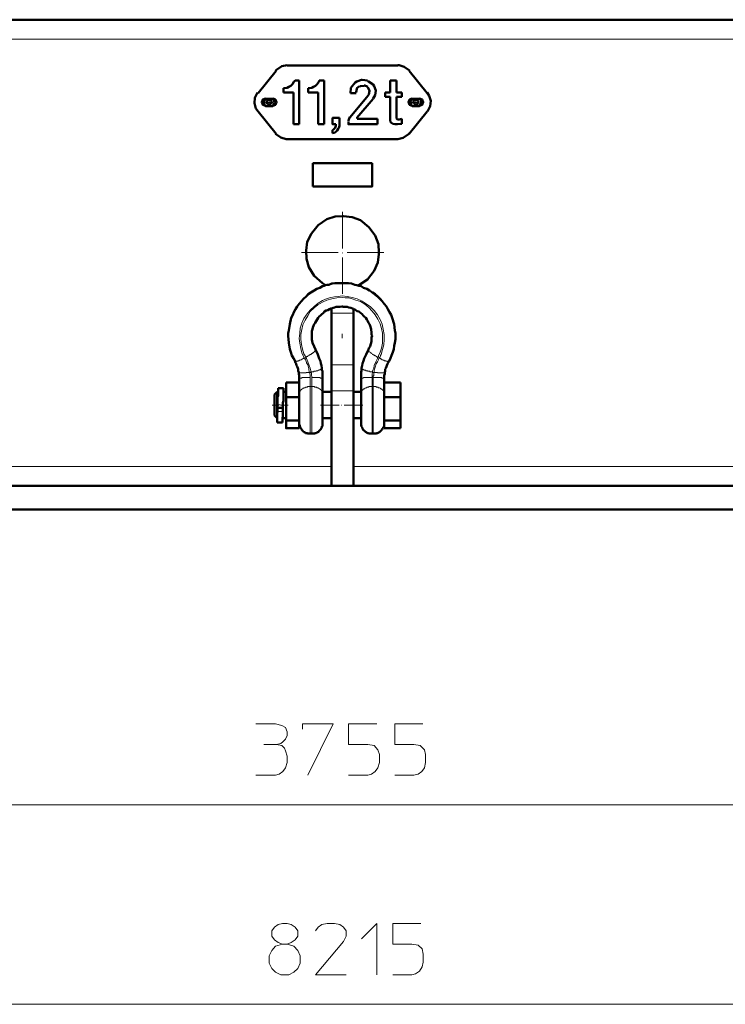
# Model space of a CAD drawing. Units: inches. Extents: x -1062214 to 888581, y -309105 to 479119.
# Drawn here: x 376112 to 377075, y -234537 to -233194 of the extents above; entities that cross this region are included whole.
import ezdxf

# ---------------------------------------------------------------- set-up
doc = ezdxf.new("R2010")
doc.units = ezdxf.units.IN
doc.header["$MEASUREMENT"] = 0
for name, pattern in [('AI-Linetype-533', [32.231375, 25.780784, -3.225296, 0, -3.225296]), ('AI-Linetype-534', [12.224448, 9.776679, -1.223884, 0, -1.223884]), ('AI-Linetype-641', [62.216437, 49.776007, -6.220215, 0, -6.220215]), ('AI-Linetype-642', [62.216437, 49.776007, -6.220215, 0, -6.220215])]:
    doc.linetypes.add(name, pattern=pattern)
doc.layers.add('_U+30EC_U+30A4_U+30E4_U+30FC 1', color=7, linetype='Continuous')

msp = doc.modelspace()

# ---------------------------------------------------------------- linework, layer by layer
at = {"layer": '_U+30EC_U+30A4_U+30E4_U+30FC 1', "color": 7, "lineweight": 50}
for points in [[(375907.55412, -233194.36219), (376131.4524, -233194.36219)], [(376171.76579, -233194.36219), (376131.4524, -233194.36219)], [(376187.60175, -233194.36219), (376171.76579, -233194.36219)], [(376187.60175, -233194.36219), (376907.537, -233194.36219)], [(376917.62765, -233194.36219), (376907.537, -233194.36219)], [(376933.46317, -233194.36219), (376917.62765, -233194.36219)], [(376933.46317, -233194.36219), (377141.52638, -233194.36219)], [(376477.02468, -233256.27266), (376469.81437, -233257.72096), (376462.62076, -233262.75047), (376461.18872, -233264.19877)], [(376628.20516, -233256.9889), (376477.02468, -233256.9889)], [(376644.04068, -233263.46671), (376636.84707, -233258.4372), (376629.63677, -233256.27266), (376628.20516, -233256.27266)], [(376461.90452, -233264.19877), (376437.42665, -233294.43821)], [(376643.32444, -233264.19877), (376667.80231, -233294.43821)], [(376471.97891, -233293.70527), (376471.97891, -233287.9437)], [(376473.42765, -233287.9437), (376471.97891, -233287.9437)], [(376473.42765, -233287.9437), (376477.02468, -233287.22834)], [(376479.18878, -233285.79586), (376477.02468, -233287.22834)], [(376482.07, -233284.34755), (376479.18878, -233285.79586)], [(376482.07, -233284.34755), (376484.21785, -233282.19971)], [(376487.81487, -233277.15351), (376486.38239, -233279.31893), (376484.21785, -233282.19971)], [(376493.576, -233277.15351), (376487.81487, -233277.15351)], [(376493.576, -233336.91702), (376493.576, -233277.15351)], [(376505.81537, -233287.9437), (376507.26368, -233287.9437), (376510.86026, -233287.22834), (376513.02524, -233285.79586), (376515.90603, -233284.34755)], [(376505.81537, -233287.9437), (376505.81537, -233293.70527)], [(376515.90603, -233284.34755), (376518.05387, -233282.19971)], [(376520.21885, -233279.31893), (376518.05387, -233282.19971)], [(376520.21885, -233279.31893), (376520.93465, -233277.15351)], [(376520.93465, -233277.15351), (376527.41246, -233277.15351)], [(376527.41246, -233336.91702), (376527.41246, -233277.15351)], [(376564.12927, -233287.22834), (376563.41302, -233294.43821)], [(376569.89083, -233280.03429), (376564.12927, -233287.22834)], [(376578.53318, -233276.43814), (376572.05537, -233278.58599), (376569.89083, -233280.03429)], [(376572.05537, -233288.67664), (376571.32287, -233292.9899), (376571.32287, -233293.70527)], [(376575.6524, -233285.08049), (376572.05537, -233287.9437), (376572.05537, -233288.67664)], [(376582.12977, -233284.34755), (376577.1007, -233285.08049), (376576.3682, -233285.08049)], [(376586.45929, -233277.15351), (376579.24898, -233276.43814), (376577.81694, -233276.43814)], [(376587.17509, -233285.79586), (376582.12977, -233283.63131)], [(376594.3687, -233282.91507), (376587.89089, -233278.58599), (376586.45929, -233277.86975)], [(376589.32338, -233291.55742), (376587.17509, -233286.5121)], [(376597.96529, -233290.82448), (376595.80074, -233285.08049), (376594.3687, -233282.91507)], [(376617.41453, -233293.70527), (376617.41453, -233277.15351)], [(376617.41453, -233277.15351), (376626.04018, -233277.15351)], [(376626.04018, -233293.70527), (376626.04018, -233277.15351)], [(376436.71085, -233293.70527), (376433.09713, -233300.91601), (376432.38133, -233308.11006), (376434.54631, -233315.30323), (376437.42665, -233319.63232)], [(376447.50105, -233301.63225), (376443.90402, -233303.08056), (376442.45572, -233306.6767), (376443.90402, -233310.27373), (376447.50105, -233311.70621)], [(376447.50105, -233301.63225), (376445.3365, -233305.94464), (376446.069, -233310.27373), (376447.50105, -233311.70621)], [(376447.50105, -233302.34762), (376457.5917, -233302.34762)], [(376458.30794, -233302.34762), (376457.5917, -233301.63225)], [(376457.5917, -233311.70621), (376461.18872, -233310.27373), (376462.62076, -233306.6767), (376461.18872, -233303.08056), (376457.5917, -233301.63225)], [(376457.5917, -233311.70621), (376459.73998, -233307.39294), (376459.02418, -233303.08056), (376458.30794, -233302.34762)], [(376485.66659, -233293.70527), (376471.97891, -233293.70527)], [(376485.66659, -233293.70527), (376485.66659, -233336.91702)], [(376505.81537, -233293.70527), (376519.50305, -233293.70527)], [(376519.50305, -233336.91702), (376519.50305, -233293.70527)], [(376585.72679, -233300.18307), (376562.69722, -233327.54173)], [(376563.41302, -233294.43821), (376571.32287, -233294.43821)], [(376594.3687, -233302.34762), (376572.05537, -233328.27467)], [(376585.72679, -233300.18307), (376588.60757, -233296.58605)], [(376588.60757, -233296.58605), (376589.32338, -233291.55742), (376589.32338, -233290.82448)], [(376594.3687, -233301.63225), (376597.24948, -233297.30229)], [(376597.24948, -233297.30229), (376597.96529, -233290.82448)], [(376610.93716, -233293.70527), (376610.93716, -233299.46683)], [(376617.41453, -233293.70527), (376610.93716, -233293.70527)], [(376617.41453, -233299.46683), (376610.93716, -233299.46683)], [(376617.41453, -233299.46683), (376617.41453, -233331.13787)], [(376626.04018, -233293.70527), (376633.25005, -233293.70527)], [(376626.04018, -233299.46683), (376633.25005, -233299.46683)], [(376626.04018, -233328.99003), (376626.04018, -233299.46683)], [(376633.25005, -233293.70527), (376633.25005, -233299.46683)], [(376647.63771, -233301.63225), (376644.04068, -233303.08056), (376642.60864, -233306.6767), (376644.04068, -233310.27373), (376647.63771, -233311.70621)], [(376647.63771, -233301.63225), (376645.48942, -233305.94464), (376646.20522, -233310.27373), (376647.63771, -233311.70621)], [(376647.63771, -233302.34762), (376657.72836, -233302.34762)], [(376658.4446, -233302.34762), (376657.72836, -233301.63225)], [(376657.72836, -233311.70621), (376661.32494, -233310.27373), (376662.77368, -233306.6767), (376661.32494, -233303.08056), (376657.72836, -233301.63225)], [(376657.72836, -233311.70621), (376659.8762, -233307.39294), (376659.1604, -233303.08056), (376658.4446, -233302.34762)], [(376668.51855, -233319.63232), (376672.13183, -233312.43827), (376672.84807, -233305.22928), (376670.68309, -233298.03523), (376667.80231, -233293.70527)], [(376457.5917, -233312.43827), (376447.50105, -233312.43827)], [(376449.66559, -233308.82542), (376452.54637, -233310.27373), (376455.42715, -233308.82542), (376456.14339, -233305.94464), (376453.97841, -233303.7801), (376451.11433, -233303.7801), (376448.93309, -233305.94464), (376449.66559, -233308.82542)], [(376647.63771, -233312.43827), (376657.72836, -233312.43827)], [(376649.80225, -233308.82542), (376652.68303, -233310.27373), (376655.56381, -233308.82542), (376656.27962, -233305.94464), (376654.13133, -233303.7801), (376651.25099, -233303.7801), (376649.08601, -233305.94464), (376649.80225, -233308.82542)], [(376437.42665, -233319.63232), (376461.90452, -233349.87175)], [(376548.29331, -233328.27467), (376538.93515, -233328.27467), (376538.93515, -233336.91702), (376543.26512, -233336.91702)], [(376548.29331, -233339.06486), (376548.29331, -233328.27467)], [(376562.69722, -233326.82549), (376560.53268, -233331.87169), (376560.53268, -233333.30329)], [(376572.77162, -233327.54173), (376572.77162, -233328.99003), (376573.48742, -233328.99003)], [(376572.77162, -233329.70627), (376600.13027, -233329.70627)], [(376600.13027, -233336.91702), (376600.13027, -233329.70627)], [(376627.48892, -233330.42251), (376626.04018, -233328.99003)], [(376633.25005, -233329.70627), (376629.63677, -233330.42251)], [(376633.25005, -233336.18408), (376633.25005, -233329.70627)], [(376643.32444, -233349.87175), (376667.80231, -233319.63232)], [(376493.576, -233336.91702), (376485.66659, -233336.91702)], [(376519.50305, -233336.91702), (376527.41246, -233336.91702)], [(376540.3839, -233344.11019), (376542.53174, -233341.94564)], [(376542.53174, -233341.94564), (376543.26512, -233339.06486), (376543.26512, -233336.91702)], [(376548.29331, -233339.06486), (376547.5775, -233341.94564), (376546.8617, -233343.39482), (376545.41252, -233345.54267), (376543.98092, -233346.99097)], [(376600.13027, -233336.91702), (376560.53268, -233336.91702), (376560.53268, -233334.03623)], [(376617.41453, -233331.13787), (376618.13077, -233334.03623)], [(376618.13077, -233334.03623), (376621.01155, -233336.18408)], [(376623.89234, -233336.91702), (376621.01155, -233336.18408)], [(376623.89234, -233336.91702), (376627.48892, -233336.91702)], [(376627.48892, -233330.42251), (376629.63677, -233330.42251)], [(376627.48892, -233336.91702), (376633.25005, -233336.18408)], [(376461.18872, -233349.87175), (376468.38189, -233354.90038), (376475.5755, -233357.0658), (376477.02468, -233357.0658)], [(376538.93515, -233344.82643), (376540.3839, -233344.11019)], [(376538.93515, -233344.82643), (376538.93515, -233349.13881)], [(376541.81594, -233348.42345), (376538.93515, -233349.13881)], [(376543.98092, -233346.99097), (376541.81594, -233348.42345)], [(376628.20516, -233357.0658), (376635.41503, -233355.61662), (376642.60864, -233350.58799), (376644.04068, -233349.13881)], [(376628.20516, -233357.0658), (376477.02468, -233357.0658)], [(376512.29274, -233421.85618), (376512.29274, -233390.18514)], [(376592.93666, -233390.18514), (376592.93666, -233421.85618), (376512.29274, -233421.85618)], [(376512.29274, -233390.18514), (376592.93666, -233390.18514)], [(376602.29525, -233511.84243), (376601.57857, -233500.33687), (376597.24948, -233488.81374), (376588.60757, -233477.28973), (376577.1007, -233467.93202), (376565.57801, -233463.61875), (376554.05531, -233462.17133), (376542.53174, -233462.90339), (376531.00905, -233466.49953), (376519.50305, -233474.40894), (376510.12776, -233485.93208), (376504.38333, -233497.45609), (376502.93415, -233508.96165), (376503.65039, -233520.4839), (376506.53118, -233532.00791), (376513.74104, -233543.53104), (376525.26418, -233553.605), (376529.577, -233556.48578)], [(376574.93616, -233556.48578), (376586.45929, -233548.55967), (376595.80074, -233537.05324), (376600.84607, -233525.5301), (376602.29525, -233514.00785), (376602.29525, -233511.84243)], [(376478.45628, -233625.607), (376478.45628, -233621.99328), (376479.18878, -233618.39626), (376480.62126, -233609.75479), (376482.78581, -233601.12825), (376484.95079, -233596.79917), (376486.38239, -233593.20303), (376488.54737, -233588.88976), (376490.69566, -233585.29361), (376493.576, -233581.67901), (376496.45678, -233578.08287), (376499.33757, -233575.20208), (376502.93415, -233571.60506), (376505.81537, -233568.72428), (376509.42866, -233566.56061), (376513.74104, -233563.67983), (376517.33807, -233561.53111), (376521.65089, -233560.08281), (376525.26418, -233557.93408), (376527.41246, -233557.20202), (376529.577, -233556.48578)], [(376529.577, -233556.48578), (376531.74155, -233555.76954), (376533.88983, -233555.76954), (376538.21935, -233554.32124), (376542.53174, -233553.605), (376560.53268, -233553.605), (376564.84551, -233554.32124), (376569.17459, -233555.76954), (376572.05537, -233556.48578), (376574.93616, -233557.20202)], [(376574.93616, -233557.20202), (376576.3682, -233557.20202), (376577.81694, -233557.93408), (376581.41397, -233560.08281), (376585.72679, -233561.53111), (376589.32338, -233563.67983), (376593.6529, -233566.56061), (376597.24948, -233568.72428), (376600.84607, -233571.60506), (376603.72685, -233575.20208), (376606.60764, -233578.08287), (376609.48842, -233581.67901), (376612.3692, -233585.29361), (376614.53374, -233588.88976), (376616.68203, -233593.20303), (376618.84657, -233596.79917), (376620.29575, -233601.12825), (376623.15984, -233609.75479), (376623.89234, -233618.39626), (376624.60814, -233621.99328), (376624.60814, -233625.607)], [(376537.48641, -233588.15682), (376536.77061, -233588.15682), (376534.60563, -233588.88976), (376532.45823, -233590.32224), (376530.29324, -233591.0376), (376528.12826, -233592.48678), (376525.98042, -233594.65133), (376524.53168, -233596.08381), (376522.38383, -233597.51541), (376520.93465, -233598.96459), (376519.50305, -233601.12825), (376518.05387, -233603.27698), (376516.62227, -233605.44152), (376515.17353, -233607.60606), (376513.74104, -233609.75479), (376513.02524, -233611.91933), (376512.29274, -233614.08387), (376511.57694, -233616.24841), (376510.86026, -233619.1292), (376510.86026, -233625.607)], [(376567.72629, -233588.88976), (376567.01005, -233588.15682), (376566.29381, -233588.15682), (376564.12927, -233587.44146), (376561.24848, -233586.72522), (376559.10064, -233586.00898), (376553.33907, -233586.00898), (376552.62283, -233585.29361), (376551.89033, -233585.29361), (376549.00955, -233586.00898), (376543.98092, -233586.00898), (376541.81594, -233586.72522), (376539.6514, -233587.44146), (376537.48641, -233588.15682)], [(376537.48641, -233594.65133), (376537.48641, -233588.15682)], [(376537.48641, -233594.65133), (376537.48641, -233665.18833)], [(376592.93666, -233625.607), (376592.20416, -233623.44158), (376592.20416, -233621.27704), (376591.48792, -233616.24841), (376590.05588, -233611.91933), (376589.32338, -233609.75479), (376587.89089, -233607.60606), (376586.45929, -233604.72528), (376585.72679, -233603.27698), (376584.29431, -233601.12825), (376582.12977, -233598.96459), (376580.69772, -233597.51541), (376579.24898, -233596.08381), (376577.1007, -233593.91839), (376574.93616, -233592.48678), (376572.77162, -233591.77054), (376570.62333, -233590.32224), (376569.17459, -233589.606), (376567.72629, -233588.88976)], [(376567.72629, -233588.88976), (376567.72629, -233594.65133)], [(376567.72629, -233665.18833), (376567.72629, -233594.65133)], [(376478.45628, -233625.607), (376478.45628, -233625.607)], [(376478.45628, -233625.607), (376478.45628, -233625.607)], [(376478.45628, -233625.607), (376478.45628, -233625.607)], [(376487.81487, -233660.15883), (376485.66659, -233655.82974), (376483.50205, -233652.23272), (376482.07, -233647.92033), (376480.62126, -233643.60794), (376479.18878, -233634.96472), (376478.45628, -233625.607)], [(376510.86026, -233625.607), (376510.86026, -233625.607)], [(376510.86026, -233625.607), (376510.86026, -233630.63563), (376511.57694, -233634.96472), (376513.74104, -233639.99334), (376515.90603, -233644.32331)], [(376510.86026, -233625.607), (376510.86026, -233625.607)], [(376587.89089, -233644.32331), (376588.60757, -233642.15876), (376590.05588, -233639.99334), (376590.77168, -233637.8288), (376591.48792, -233634.96472), (376592.20416, -233632.80017), (376592.20416, -233627.75485), (376592.93666, -233625.607)], [(376592.93666, -233625.607), (376592.93666, -233625.607)], [(376592.93666, -233625.607), (376592.93666, -233625.607)], [(376624.60814, -233625.607), (376624.60814, -233629.91939), (376623.89234, -233634.96472), (376623.15984, -233639.27798), (376622.44316, -233643.60794), (376621.01155, -233647.92033), (376619.56281, -233652.23272), (376618.13077, -233655.82974), (376615.96579, -233660.15883)], [(376624.60814, -233625.607), (376624.60814, -233625.607)], [(376515.90603, -233644.32331), (376518.77011, -233650.80111), (376520.93465, -233656.5618), (376522.38383, -233660.15883), (376523.09964, -233663.03961), (376523.81544, -233665.92039), (376524.53168, -233669.51654)], [(376578.53318, -233669.51654), (376579.24898, -233665.92039), (376579.96479, -233663.03961), (376581.41397, -233659.44258), (376582.12977, -233656.5618), (376585.01055, -233650.80111), (376587.89089, -233644.32331)], [(376492.8602, -233675.27898), (376492.14396, -233673.11356), (376492.14396, -233670.94902), (376491.42816, -233669.51654), (376490.69566, -233667.352), (376489.97942, -233665.92039), (376489.26317, -233663.75497), (376489.26317, -233663.03961), (376488.54737, -233662.32337), (376487.81487, -233661.59131), (376487.81487, -233660.15883)], [(376537.48641, -233665.18833), (376537.48641, -233700.47309)], [(376567.72629, -233700.47309), (376567.72629, -233665.18833)], [(376615.96579, -233660.15883), (376615.24999, -233661.59131), (376614.53374, -233662.32337), (376614.53374, -233663.03961), (376613.80125, -233663.75497), (376613.08544, -233665.92039), (376612.3692, -233667.352), (376611.65296, -233669.51654), (376610.93716, -233670.94902), (376610.93716, -233673.11356), (376610.20466, -233675.27898)], [(376493.576, -233683.92133), (376493.576, -233679.59137), (376492.8602, -233677.44353), (376492.8602, -233675.27898)], [(376524.53168, -233669.51654), (376524.53168, -233672.3982), (376525.26418, -233673.11356), (376525.26418, -233683.18839)], [(376577.81694, -233683.18839), (376577.81694, -233674.56274), (376578.53318, -233673.11356), (376578.53318, -233669.51654)], [(376610.20466, -233675.27898), (376610.20466, -233677.44353), (376609.48842, -233679.59137), (376609.48842, -233683.92133)], [(376493.576, -233683.92133), (376493.576, -233688.94996), (376475.5755, -233688.94996)], [(376475.5755, -233699.75685), (376475.5755, -233688.94996)], [(376493.576, -233699.02391), (376493.576, -233688.94996)], [(376525.26418, -233683.18839), (376525.26418, -233683.92133)], [(376525.26418, -233701.9047), (376525.26418, -233683.92133)], [(376577.81694, -233683.18839), (376577.81694, -233683.92133)], [(376577.81694, -233701.9047), (376577.81694, -233683.92133)], [(376609.48842, -233688.94996), (376609.48842, -233683.92133)], [(376609.48842, -233693.99529), (376609.48842, -233688.94996)], [(376609.48842, -233688.94996), (376631.80175, -233688.94996)], [(376631.80175, -233699.75685), (376631.80175, -233688.94996)], [(376463.337, -233701.9047), (376459.73998, -233705.50172)], [(376459.73998, -233734.30868), (376459.73998, -233705.50172)], [(376463.337, -233735.75786), (376463.337, -233701.9047)], [(376464.0695, -233701.9047), (376463.337, -233701.9047)], [(376463.337, -233735.75786), (376463.337, -233701.9047)], [(376463.337, -233701.9047), (376464.0695, -233701.9047)], [(376464.0695, -233719.18852), (376464.0695, -233709.11456), (376464.78531, -233706.9509), (376464.78531, -233696.87607)], [(376464.0695, -233719.18852), (376464.0695, -233709.11456), (376464.78531, -233706.9509), (376464.78531, -233696.87607)], [(376464.78531, -233701.9047), (376464.0695, -233701.9047)], [(376471.97891, -233696.87607), (376464.78531, -233696.87607)], [(376464.78531, -233696.87607), (376464.78531, -233696.87607)], [(376471.26311, -233719.90476), (376471.26311, -233717.02485), (376471.97891, -233714.15989), (376471.97891, -233696.87607)], [(376471.97891, -233701.9047), (376475.5755, -233701.9047)], [(376471.97891, -233701.9047), (376475.5755, -233701.9047)], [(376475.5755, -233699.75685), (376475.5755, -233701.9047)], [(376475.5755, -233701.9047), (376475.5755, -233709.11456), (376493.576, -233709.11456)], [(376493.576, -233699.02391), (376493.576, -233699.75685)], [(376493.576, -233704.80218), (376493.576, -233699.75685)], [(376493.576, -233709.11456), (376493.576, -233704.80218)], [(376537.48641, -233701.9047), (376525.26418, -233701.9047)], [(376525.26418, -233701.9047), (376525.26418, -233704.80218)], [(376537.48641, -233701.9047), (376525.26418, -233701.9047)], [(376525.26418, -233737.9057), (376525.26418, -233704.80218)], [(376537.48641, -233700.47309), (376537.48641, -233830.05561)], [(376567.72629, -233700.47309), (376567.72629, -233803.4299)], [(376567.72629, -233701.9047), (376577.81694, -233701.9047)], [(376567.72629, -233701.9047), (376577.81694, -233701.9047)], [(376577.81694, -233701.9047), (376577.81694, -233704.80218)], [(376577.81694, -233737.9057), (376577.81694, -233704.80218)], [(376609.48842, -233693.99529), (376609.48842, -233699.02391)], [(376609.48842, -233699.02391), (376609.48842, -233704.80218)], [(376609.48842, -233709.11456), (376609.48842, -233704.80218)], [(376631.80175, -233699.75685), (376631.80175, -233709.11456)], [(376464.0695, -233723.50178), (376464.0695, -233719.18852)], [(376464.0695, -233722.78554), (376464.0695, -233719.18852)], [(376475.5755, -233740.78648), (376475.5755, -233709.11456)], [(376493.576, -233740.78648), (376493.576, -233709.11456)], [(376609.48842, -233740.78648), (376631.80175, -233740.78648), (376631.80175, -233709.11456)], [(376609.48842, -233740.78648), (376609.48842, -233709.11456)], [(376609.48842, -233709.11456), (376631.80175, -233709.11456)], [(376463.337, -233742.95103), (376463.337, -233730.71165), (376464.0695, -233728.54711)], [(376464.0695, -233728.54711), (376463.337, -233730.71165), (376463.337, -233743.66727)], [(376464.0695, -233722.78554), (376464.0695, -233723.50178)], [(376464.0695, -233723.50178), (376464.0695, -233723.50178)], [(376464.0695, -233723.50178), (376471.26311, -233723.50178)], [(376464.0695, -233728.54711), (376464.0695, -233723.50178)], [(376464.0695, -233723.50178), (376464.0695, -233728.54711)], [(376464.0695, -233723.50178), (376464.0695, -233723.50178)], [(376471.26311, -233728.54711), (376471.26311, -233735.75786), (376470.54687, -233737.18946), (376470.54687, -233743.66727)], [(376471.26311, -233723.50178), (376471.26311, -233719.90476)], [(376471.26311, -233723.50178), (376471.26311, -233728.54711)], [(376463.337, -233737.9057), (376459.73998, -233734.30868)], [(376463.337, -233737.9057), (376463.337, -233735.75786)], [(376463.337, -233737.9057), (376463.337, -233737.9057)], [(376463.337, -233743.66727), (376463.337, -233742.95103)], [(376463.337, -233743.66727), (376470.54687, -233743.66727)], [(376470.54687, -233737.9057), (376475.5755, -233737.9057)], [(376470.54687, -233737.9057), (376475.5755, -233737.9057)], [(376475.5755, -233740.78648), (376493.576, -233740.78648)], [(376475.5755, -233740.78648), (376475.5755, -233751.59338), (376493.576, -233751.59338)], [(376493.576, -233740.78648), (376493.576, -233751.59338)], [(376493.576, -233745.11645), (376493.576, -233744.38351)], [(376507.26368, -233758.78742), (376505.09913, -233758.78742), (376504.38333, -233758.0703), (376502.21835, -233758.0703), (376501.50255, -233757.33824), (376500.77005, -233756.622), (376500.05337, -233756.622), (376499.33757, -233755.90664), (376498.62177, -233755.90664), (376498.62177, -233755.1904), (376497.90596, -233754.47328), (376497.17303, -233753.74122), (376496.45678, -233753.02586), (376496.45678, -233752.30962), (376495.74098, -233751.59338), (376495.02474, -233750.86044), (376495.02474, -233749.42883), (376494.29224, -233748.71259), (376494.29224, -233747.26429), (376493.576, -233745.83181), (376493.576, -233745.11645)], [(376525.26418, -233745.11645), (376525.26418, -233748.71259), (376524.53168, -233748.71259), (376524.53168, -233750.14507), (376523.81544, -233750.86044), (376523.81544, -233751.59338), (376523.09964, -233752.30962), (376523.09964, -233753.02586), (376522.38383, -233753.02586), (376522.38383, -233753.74122), (376521.65089, -233753.74122), (376521.65089, -233754.47328), (376520.93465, -233754.47328), (376520.93465, -233755.1904), (376520.21885, -233755.90664), (376519.50305, -233756.622), (376518.05387, -233756.622), (376518.05387, -233757.33824), (376517.33807, -233757.33824), (376516.62227, -233758.0703), (376515.17353, -233758.0703), (376514.45729, -233758.78742), (376510.86026, -233758.78742)], [(376525.26418, -233737.9057), (376537.48641, -233737.9057)], [(376525.26418, -233737.9057), (376525.26418, -233744.38351)], [(376537.48641, -233737.9057), (376525.26418, -233737.9057)], [(376525.26418, -233744.38351), (376525.26418, -233745.11645)], [(376567.72629, -233737.9057), (376577.81694, -233737.9057)], [(376567.72629, -233737.9057), (376577.81694, -233737.9057)], [(376577.81694, -233737.9057), (376577.81694, -233744.38351)], [(376577.81694, -233745.11645), (376577.81694, -233744.38351)], [(376591.48792, -233758.78742), (376590.77168, -233758.78742), (376588.60757, -233758.78742), (376587.89089, -233758.0703), (376586.45929, -233758.0703), (376585.72679, -233757.33824), (376585.01055, -233757.33824), (376585.01055, -233756.622), (376584.29431, -233756.622), (376583.57851, -233755.90664), (376582.84557, -233755.90664), (376582.84557, -233755.1904), (376582.12977, -233755.1904), (376582.12977, -233754.47328), (376581.41397, -233754.47328), (376581.41397, -233753.74122), (376580.69772, -233753.74122), (376580.69772, -233753.02586), (376579.96479, -233752.30962), (376579.96479, -233751.59338), (376579.24898, -233750.86044), (376579.24898, -233750.14507), (376578.53318, -233749.42883), (376578.53318, -233748.71259), (376577.81694, -233747.26429), (376577.81694, -233745.11645)], [(376609.48842, -233745.11645), (376609.48842, -233747.99635), (376608.77218, -233748.71259), (376608.77218, -233749.42883), (376608.05638, -233750.14507), (376608.05638, -233750.86044), (376607.32388, -233751.59338), (376607.32388, -233752.30962), (376606.60764, -233753.02586), (376605.89183, -233753.74122), (376605.89183, -233754.47328), (376605.17559, -233754.47328), (376605.17559, -233755.1904), (376604.45979, -233755.1904), (376604.45979, -233755.90664), (376603.72685, -233755.90664), (376603.01105, -233756.622), (376602.29525, -233756.622), (376602.29525, -233757.33824), (376601.57857, -233757.33824), (376600.84607, -233758.0703), (376599.41447, -233758.0703), (376598.68153, -233758.78742), (376594.3687, -233758.78742)], [(376609.48842, -233744.38351), (376609.48842, -233740.78648)], [(376609.48842, -233744.38351), (376609.48842, -233751.59338)], [(376609.48842, -233744.38351), (376609.48842, -233745.11645)], [(376631.80175, -233751.59338), (376631.80175, -233740.78648)], [(376508.69616, -233758.78742), (376507.26368, -233758.78742)], [(376510.86026, -233758.78742), (376508.69616, -233758.78742)], [(376592.93666, -233758.78742), (376591.48792, -233758.78742)], [(376592.93666, -233758.78742), (376594.3687, -233758.78742)], [(376609.48842, -233751.59338), (376631.80175, -233751.59338)], [(376567.72629, -233830.05561), (376567.72629, -233803.4299)], [(375907.55412, -233830.05561), (376131.4524, -233830.05561)], [(376171.76579, -233830.05561), (376131.4524, -233830.05561)], [(376171.76579, -233830.05561), (376187.60175, -233830.05561)], [(376197.69284, -233830.05561), (376187.60175, -233830.05561)], [(376537.48641, -233830.05561), (376197.69284, -233830.05561)], [(376907.537, -233830.05561), (376537.48641, -233830.05561)], [(376917.62765, -233830.05561), (376907.537, -233830.05561)], [(376933.46317, -233830.05561), (376917.62765, -233830.05561)], [(376933.46317, -233830.05561), (376973.777, -233830.05561)], [(377197.67529, -233830.05561), (376973.777, -233830.05561)], [(375600.14739, -233862.45959), (377505.08246, -233862.45959)]]:
    msp.add_lwpolyline(points, dxfattribs=at)
at = {"layer": '_U+30EC_U+30A4_U+30E4_U+30FC 1', "color": 7, "lineweight": 15}
for points in [[(375831.23928, -233221.0046), (377273.99012, -233221.0046)], [(376448.23354, -233306.6767), (376449.66559, -233309.55748), (376452.54637, -233310.98997), (376455.42715, -233309.55748), (376456.8592, -233306.6767), (376455.42715, -233303.7801), (376452.54637, -233302.34762)], [(376452.54637, -233302.34762), (376452.54637, -233311.70621)], [(376648.37021, -233306.6767), (376649.80225, -233309.55748), (376652.68303, -233310.98997), (376655.56381, -233309.55748), (376656.99542, -233306.6767), (376655.56381, -233303.7801), (376652.68303, -233302.34762)], [(376652.68303, -233302.34762), (376652.68303, -233311.70621)], [(376457.5917, -233307.39294), (376448.23354, -233307.39294)], [(376647.63771, -233307.39294), (376656.99542, -233307.39294)], [(376478.45628, -233625.607), (376479.18878, -233616.96465), (376480.62126, -233609.03854), (376483.50205, -233600.39619), (376487.09863, -233592.48678), (376491.42816, -233584.56068), (376497.17303, -233577.36663), (376503.65039, -233571.60506), (376510.86026, -233565.84349), (376518.77011, -233561.53111), (376526.69622, -233557.93408), (376533.17403, -233556.48578), (376538.93515, -233555.0533), (376545.41252, -233554.32124), (376551.89033, -233553.605), (376560.53268, -233554.32124), (376569.17459, -233555.76954), (376577.81694, -233558.65032), (376586.45929, -233562.24647), (376593.6529, -233567.29267), (376600.84607, -233573.03754), (376607.32388, -233579.51447), (376612.3692, -233586.00898), (376617.41453, -233593.91839), (376620.29575, -233602.56074), (376623.15984, -233610.47015), (376624.60814, -233619.84544), (376624.60814, -233625.607)], [(376478.45628, -233625.607), (376479.18878, -233616.96465), (376480.62126, -233608.3223), (376483.50205, -233599.67995), (376487.09863, -233591.77054), (376491.42816, -233584.56068), (376497.17303, -233577.36663), (376503.65039, -233570.88882), (376510.86026, -233565.84349), (376518.77011, -233561.53111), (376526.69622, -233557.93408), (376533.17403, -233555.76954), (376538.93515, -233554.32124), (376545.41252, -233553.605), (376551.89033, -233553.605), (376560.53268, -233554.32124), (376569.17459, -233555.76954), (376577.81694, -233558.65032), (376586.45929, -233562.24647), (376593.6529, -233566.56061), (376600.84607, -233572.3213), (376607.32388, -233578.81581), (376612.3692, -233586.00898), (376617.41453, -233593.91839), (376620.29575, -233601.84537), (376623.15984, -233610.47015), (376624.60814, -233619.1292), (376624.60814, -233625.607)], [(376500.77005, -233655.82974), (376500.05337, -233655.1135), (376500.05337, -233654.39814), (376497.17303, -233648.63657), (376495.74098, -233642.87413), (376494.29224, -233635.68096), (376493.576, -233629.20315), (376494.29224, -233621.99328), (376495.02474, -233614.79923), (376497.17303, -233608.3223), (376500.05337, -233601.84537), (376504.38333, -233595.36757), (376508.69616, -233590.32224), (376513.74104, -233585.29361), (376519.50305, -233580.96365), (376525.26418, -233577.36663), (376531.74155, -233574.48584), (376536.77061, -233573.03754), (376541.81594, -233572.3213), (376546.8617, -233571.60506), (376551.89033, -233570.88882), (376559.10064, -233571.60506), (376565.57801, -233573.03754), (376572.77162, -233575.20208), (376579.24898, -233578.08287), (376585.01055, -233581.67901), (376590.77168, -233586.00898), (376595.80074, -233591.0376), (376600.13027, -233596.79917), (376603.72685, -233603.27698), (376606.60764, -233609.75479), (376608.05638, -233616.24841), (376609.48842, -233623.44158), (376609.48842, -233630.63563), (376608.77218, -233637.8288), (376607.32388, -233644.32331), (376605.17559, -233650.80111), (376604.45979, -233652.23272), (376603.72685, -233654.39814), (376603.01105, -233655.1135), (376602.29525, -233655.82974)], [(376502.21835, -233654.39814), (376502.21835, -233653.68102), (376501.50255, -233652.96478), (376500.77005, -233651.51735), (376500.05337, -233650.08399), (376497.90596, -233643.60794), (376496.45678, -233637.11256), (376495.74098, -233630.63563), (376495.74098, -233623.44158), (376497.17303, -233616.96465), (376498.62177, -233610.47015), (376501.50255, -233603.99322), (376505.09913, -233598.24835), (376508.69616, -233592.48678), (376513.74104, -233587.44146), (376518.77011, -233583.12819), (376525.26418, -233579.51447), (376531.00905, -233576.63369), (376538.21935, -233575.20208), (376544.69672, -233573.7696), (376551.89033, -233573.03754), (376556.21941, -233573.7696), (376561.24848, -233573.7696), (376565.57801, -233575.20208), (376570.62333, -233576.63369), (376577.1007, -233578.81581), (376582.84557, -233582.41283), (376588.60757, -233586.72522), (376592.93666, -233591.77054), (376597.24948, -233596.79917), (376600.84607, -233602.56074), (376603.72685, -233609.03854), (376605.89183, -233615.51635), (376607.32388, -233621.99328), (376607.32388, -233635.68096), (376605.89183, -233642.15876), (376603.72685, -233647.92033), (376601.57857, -233652.96478), (376601.57857, -233653.68102), (376600.84607, -233654.39814)], [(376567.72629, -233594.65133), (376537.48641, -233594.65133)], [(376551.89033, -233628.47021), (376551.89033, -233622.72622)], [(376515.90603, -233645.03955), (376515.17353, -233643.60794), (376514.45729, -233642.87413), (376514.45729, -233642.15876), (376513.74104, -233641.44252), (376512.29274, -233637.11256), (376510.86026, -233632.08393), (376510.86026, -233625.607)], [(376515.90603, -233645.03955), (376513.74104, -233640.70958), (376511.57694, -233635.68096), (376510.86026, -233630.63563), (376510.86026, -233625.607)], [(376592.93666, -233625.607), (376592.20416, -233627.75485), (376592.20416, -233632.80017), (376591.48792, -233635.68096), (376590.05588, -233639.99334), (376587.89089, -233645.03955)], [(376592.93666, -233625.607), (376592.20416, -233630.63563), (376591.48792, -233635.68096), (376590.77168, -233637.8288), (376590.05588, -233640.70958), (376588.60757, -233642.87413), (376587.89089, -233645.03955)], [(376515.90603, -233645.03955), (376515.17353, -233645.03955), (376515.17353, -233646.48785), (376514.45729, -233646.48785), (376514.45729, -233647.20409), (376513.74104, -233647.20409), (376513.74104, -233647.92033), (376513.02524, -233647.92033), (376513.02524, -233648.63657), (376512.29274, -233648.63657), (376511.57694, -233648.63657), (376511.57694, -233649.35193), (376510.86026, -233649.35193), (376510.12776, -233650.08399), (376509.42866, -233650.80111), (376508.69616, -233650.80111), (376508.69616, -233651.51735), (376507.97992, -233651.51735), (376507.26368, -233651.51735), (376507.26368, -233652.23272), (376506.53118, -233652.23272), (376505.81537, -233652.96478), (376505.09913, -233652.96478), (376505.09913, -233653.68102), (376504.38333, -233653.68102), (376503.65039, -233653.68102), (376503.65039, -233654.39814), (376502.21835, -233654.39814)], [(376515.90603, -233645.03955), (376515.90603, -233644.32331)], [(376515.90603, -233645.03955), (376515.90603, -233645.03955)], [(376515.90603, -233645.03955), (376515.90603, -233645.75579), (376516.62227, -233646.48785), (376519.50305, -233652.23272), (376521.65089, -233657.99428), (376523.09964, -233662.32337), (376523.81544, -233667.352), (376523.81544, -233668.06912), (376524.53168, -233669.51654)], [(376515.90603, -233645.03955), (376515.90603, -233645.75579), (376516.62227, -233647.20409), (376519.50305, -233652.96478), (376521.65089, -233657.99428), (376523.09964, -233663.03961), (376523.81544, -233667.352), (376523.81544, -233668.80118), (376524.53168, -233669.51654)], [(376587.89089, -233645.03955), (376587.17509, -233645.75579), (376586.45929, -233646.48785), (376584.29431, -233652.23272), (376582.12977, -233657.99428), (376580.69772, -233662.32337), (376579.24898, -233667.352), (376579.24898, -233668.06912), (376578.53318, -233669.51654)], [(376587.89089, -233645.03955), (376585.01055, -233650.80111), (376582.12977, -233657.27804), (376581.41397, -233660.15883), (376579.96479, -233663.03961), (376579.24898, -233666.63575), (376578.53318, -233669.51654)], [(376587.89089, -233645.03955), (376587.89089, -233644.32331)], [(376587.89089, -233645.03955), (376587.89089, -233645.03955)], [(376587.89089, -233645.03955), (376587.89089, -233646.48785), (376588.60757, -233646.48785), (376588.60757, -233647.20409), (376589.32338, -233647.20409), (376590.05588, -233647.92033), (376590.77168, -233648.63657), (376591.48792, -233648.63657), (376591.48792, -233649.35193), (376592.20416, -233649.35193), (376592.93666, -233650.08399), (376593.6529, -233650.80111), (376594.3687, -233650.80111), (376594.3687, -233651.51735), (376595.08494, -233651.51735), (376595.80074, -233651.51735), (376595.80074, -233652.23272), (376596.53368, -233652.23272), (376597.24948, -233652.96478), (376597.96529, -233652.96478), (376598.68153, -233653.68102), (376599.41447, -233653.68102), (376599.41447, -233654.39814), (376600.84607, -233654.39814)], [(376500.77005, -233655.82974), (376500.05337, -233655.82974), (376499.33757, -233656.5618), (376498.62177, -233656.5618), (376497.90596, -233657.27804), (376497.17303, -233657.27804), (376496.45678, -233657.99428), (376495.74098, -233657.99428), (376495.02474, -233658.71052), (376494.29224, -233658.71052), (376493.576, -233658.71052), (376493.576, -233659.44258), (376492.8602, -233659.44258), (376492.14396, -233659.44258), (376491.42816, -233660.15883), (376490.69566, -233660.15883), (376489.97942, -233660.15883), (376489.26317, -233660.15883), (376489.26317, -233660.87507), (376488.54737, -233660.87507), (376487.81487, -233660.87507), (376487.81487, -233660.15883)], [(376500.77005, -233655.82974), (376502.21835, -233657.99428), (376502.93415, -233660.15883), (376503.65039, -233662.32337), (376505.09913, -233665.18833), (376506.53118, -233670.23278), (376507.26368, -233675.27898)], [(376502.21835, -233654.39814), (376502.93415, -233655.82974), (376503.65039, -233656.5618), (376505.09913, -233660.87507), (376507.26368, -233665.92039), (376508.69616, -233669.51654), (376509.42866, -233673.11356), (376509.42866, -233675.27898)], [(376567.72629, -233665.18833), (376537.48641, -233665.18833)], [(376600.84607, -233654.39814), (376600.13027, -233655.82974), (376600.13027, -233656.5618), (376597.96529, -233660.87507), (376595.80074, -233665.92039), (376595.08494, -233669.51654), (376593.6529, -233673.11356), (376593.6529, -233675.27898)], [(376602.29525, -233655.82974), (376602.29525, -233656.5618), (376601.57857, -233657.99428), (376600.13027, -233660.87507), (376598.68153, -233663.75497), (376597.24948, -233668.06912), (376595.80074, -233672.3982), (376595.80074, -233675.27898)], [(376602.29525, -233655.82974), (376603.01105, -233655.82974), (376603.72685, -233656.5618), (376604.45979, -233656.5618), (376605.17559, -233657.27804), (376605.89183, -233657.27804), (376606.60764, -233657.99428), (376607.32388, -233657.99428), (376608.05638, -233658.71052), (376608.77218, -233658.71052), (376609.48842, -233658.71052), (376609.48842, -233659.44258), (376610.20466, -233659.44258), (376610.93716, -233659.44258), (376611.65296, -233659.44258), (376611.65296, -233660.15883), (376612.3692, -233660.15883), (376613.08544, -233660.15883), (376613.80125, -233660.15883), (376613.80125, -233660.87507), (376614.53374, -233660.87507), (376615.24999, -233660.87507), (376615.24999, -233660.15883), (376615.96579, -233660.15883)], [(376507.26368, -233675.27898), (376505.81537, -233675.27898), (376505.09913, -233675.27898), (376504.38333, -233675.27898), (376503.65039, -233675.27898), (376502.93415, -233675.27898), (376502.93415, -233675.99435), (376502.21835, -233675.99435), (376501.50255, -233675.99435), (376500.77005, -233675.99435), (376500.05337, -233675.99435), (376499.33757, -233675.99435), (376498.62177, -233675.99435), (376497.90596, -233675.99435), (376497.17303, -233675.99435), (376496.45678, -233675.99435), (376495.74098, -233675.99435), (376495.02474, -233675.99435), (376494.29224, -233675.99435), (376493.576, -233675.99435), (376493.576, -233675.27898), (376492.8602, -233675.27898)], [(376509.42866, -233675.27898), (376507.26368, -233675.27898)], [(376507.26368, -233675.27898), (376507.97992, -233675.99435), (376507.97992, -233677.44353), (376508.69616, -233678.87513), (376508.69616, -233682.47215)], [(376524.53168, -233669.51654), (376524.53168, -233670.23278), (376523.81544, -233670.23278), (376523.81544, -233670.94902), (376523.09964, -233670.94902), (376522.38383, -233670.94902), (376522.38383, -233671.66526), (376521.65089, -233671.66526), (376520.93465, -233671.66526), (376520.93465, -233672.3982), (376520.21885, -233672.3982), (376519.50305, -233672.3982), (376518.77011, -233673.11356), (376518.05387, -233673.11356), (376517.33807, -233673.11356), (376516.62227, -233673.11356), (376516.62227, -233673.8298), (376515.90603, -233673.8298), (376515.17353, -233673.8298), (376514.45729, -233673.8298), (376513.74104, -233673.8298), (376513.02524, -233674.56274), (376512.29274, -233674.56274), (376511.57694, -233674.56274), (376510.86026, -233674.56274), (376510.12776, -233674.56274), (376509.42866, -233675.27898)], [(376509.42866, -233675.27898), (376510.12776, -233675.99435), (376510.12776, -233679.59137), (376510.86026, -233680.32431), (376510.86026, -233682.47215)], [(376524.53168, -233669.51654), (376525.26418, -233673.11356), (376525.26418, -233683.18839)], [(376524.53168, -233669.51654), (376524.53168, -233672.3982), (376525.26418, -233673.11356), (376525.26418, -233683.92133)], [(376524.53168, -233669.51654), (376524.53168, -233669.51654)], [(376577.81694, -233683.18839), (376577.81694, -233676.71059), (376578.53318, -233673.11356), (376578.53318, -233669.51654)], [(376578.53318, -233669.51654), (376578.53318, -233673.11356), (376577.81694, -233675.27898), (376577.81694, -233683.92133)], [(376578.53318, -233669.51654), (376578.53318, -233669.51654)], [(376593.6529, -233675.27898), (376592.93666, -233674.56274), (376592.20416, -233674.56274), (376591.48792, -233674.56274), (376590.77168, -233674.56274), (376590.05588, -233674.56274), (376589.32338, -233673.8298), (376588.60757, -233673.8298), (376587.89089, -233673.8298), (376587.17509, -233673.8298), (376586.45929, -233673.11356), (376585.72679, -233673.11356), (376585.01055, -233673.11356), (376584.29431, -233673.11356), (376584.29431, -233672.3982), (376583.57851, -233672.3982), (376582.84557, -233672.3982), (376582.12977, -233672.3982), (376582.12977, -233671.66526), (376581.41397, -233671.66526), (376580.69772, -233671.66526), (376580.69772, -233670.94902), (376579.96479, -233670.94902), (376579.24898, -233670.94902), (376579.24898, -233670.23278), (376578.53318, -233670.23278), (376578.53318, -233669.51654)], [(376593.6529, -233675.27898), (376593.6529, -233675.99435), (376592.93666, -233676.71059), (376592.93666, -233682.47215)], [(376593.6529, -233675.27898), (376595.80074, -233675.27898)], [(376594.3687, -233682.47215), (376594.3687, -233680.32431), (376595.08494, -233679.59137), (376595.08494, -233675.99435), (376595.80074, -233675.27898)], [(376595.80074, -233675.27898), (376597.24948, -233675.27898), (376597.96529, -233675.27898), (376598.68153, -233675.27898), (376599.41447, -233675.27898), (376600.13027, -233675.27898), (376600.13027, -233675.99435), (376600.84607, -233675.99435), (376601.57857, -233675.99435), (376602.29525, -233675.99435), (376603.01105, -233675.99435), (376603.72685, -233675.99435), (376604.45979, -233675.99435), (376605.17559, -233675.99435), (376605.89183, -233675.99435), (376606.60764, -233675.99435), (376607.32388, -233675.99435), (376608.05638, -233675.99435), (376608.77218, -233675.99435), (376609.48842, -233675.99435), (376609.48842, -233675.27898), (376610.20466, -233675.27898)], [(376508.69616, -233682.47215), (376507.26368, -233682.47215), (376506.53118, -233682.47215), (376505.81537, -233682.47215), (376505.09913, -233682.47215), (376504.38333, -233682.47215), (376503.65039, -233682.47215), (376502.93415, -233682.47215), (376502.21835, -233682.47215), (376501.50255, -233682.47215), (376500.77005, -233682.47215), (376500.05337, -233682.47215), (376499.33757, -233682.47215), (376498.62177, -233682.47215), (376497.90596, -233682.47215), (376497.17303, -233682.47215), (376497.17303, -233683.18839), (376496.45678, -233683.18839), (376495.74098, -233683.18839), (376495.02474, -233683.18839), (376494.29224, -233683.18839), (376494.29224, -233683.92133), (376493.576, -233683.92133)], [(376508.69616, -233686.06918), (376508.69616, -233682.47215)], [(376508.69616, -233686.06918), (376508.69616, -233694.71153)], [(376510.86026, -233686.06918), (376510.86026, -233682.47215)], [(376525.26418, -233683.92133), (376525.26418, -233683.18839), (376524.53168, -233683.18839), (376523.81544, -233683.18839), (376523.09964, -233683.18839), (376522.38383, -233683.18839), (376521.65089, -233682.47215), (376520.93465, -233682.47215), (376520.21885, -233682.47215), (376519.50305, -233682.47215), (376518.77011, -233682.47215), (376518.05387, -233682.47215), (376517.33807, -233682.47215), (376516.62227, -233682.47215), (376515.90603, -233682.47215), (376515.17353, -233682.47215), (376514.45729, -233682.47215), (376513.74104, -233682.47215), (376513.02524, -233682.47215), (376512.29274, -233682.47215), (376510.86026, -233682.47215)], [(376510.86026, -233686.06918), (376510.86026, -233694.71153)], [(376592.93666, -233682.47215), (376590.77168, -233682.47215), (376590.05588, -233682.47215), (376589.32338, -233682.47215), (376588.60757, -233682.47215), (376587.89089, -233682.47215), (376587.17509, -233682.47215), (376586.45929, -233682.47215), (376585.72679, -233682.47215), (376585.01055, -233682.47215), (376584.29431, -233682.47215), (376583.57851, -233682.47215), (376582.84557, -233682.47215), (376582.12977, -233682.47215), (376581.41397, -233682.47215), (376580.69772, -233683.18839), (376579.96479, -233683.18839), (376579.24898, -233683.18839), (376578.53318, -233683.18839), (376577.81694, -233683.18839), (376577.81694, -233683.92133)], [(376592.93666, -233686.06918), (376592.93666, -233682.47215)], [(376592.93666, -233686.06918), (376592.93666, -233694.71153)], [(376594.3687, -233686.06918), (376594.3687, -233682.47215)], [(376594.3687, -233682.47215), (376596.53368, -233682.47215), (376597.24948, -233682.47215), (376597.96529, -233682.47215), (376598.68153, -233682.47215), (376599.41447, -233682.47215), (376600.13027, -233682.47215), (376600.84607, -233682.47215), (376601.57857, -233682.47215), (376602.29525, -233682.47215), (376603.01105, -233682.47215), (376603.72685, -233682.47215), (376604.45979, -233682.47215), (376605.17559, -233682.47215), (376605.89183, -233682.47215), (376606.60764, -233683.18839), (376607.32388, -233683.18839), (376608.05638, -233683.18839), (376608.77218, -233683.18839), (376609.48842, -233683.92133)], [(376594.3687, -233686.06918), (376594.3687, -233694.71153)], [(376508.69616, -233694.71153), (376507.97992, -233694.71153), (376507.26368, -233694.71153), (376506.53118, -233694.71153), (376505.81537, -233694.71153), (376505.09913, -233694.71153), (376504.38333, -233695.42689), (376503.65039, -233695.42689), (376502.93415, -233695.42689), (376502.21835, -233695.42689), (376501.50255, -233696.15983), (376500.77005, -233696.15983), (376500.05337, -233696.15983), (376500.05337, -233696.87607), (376499.33757, -233696.87607), (376498.62177, -233696.87607), (376498.62177, -233697.59231), (376497.90596, -233697.59231), (376497.17303, -233698.30767), (376496.45678, -233698.30767), (376496.45678, -233699.02391), (376495.74098, -233699.02391), (376495.74098, -233699.75685), (376495.02474, -233699.75685), (376495.02474, -233701.18846), (376494.29224, -233701.18846), (376494.29224, -233702.63676), (376493.576, -233702.63676), (376493.576, -233704.80218)], [(376508.69616, -233694.71153), (376510.86026, -233694.71153)], [(376508.69616, -233694.71153), (376508.69616, -233758.78742)], [(376510.86026, -233694.71153), (376510.86026, -233758.78742)], [(376525.26418, -233704.80218), (376525.26418, -233701.9047), (376524.53168, -233701.18846), (376524.53168, -233700.47309), (376523.81544, -233700.47309), (376523.81544, -233699.75685), (376523.09964, -233699.02391), (376522.38383, -233699.02391), (376522.38383, -233698.30767), (376521.65089, -233698.30767), (376521.65089, -233697.59231), (376520.93465, -233697.59231), (376520.21885, -233696.87607), (376519.50305, -233696.87607), (376519.50305, -233696.15983), (376518.77011, -233696.15983), (376518.05387, -233696.15983), (376517.33807, -233696.15983), (376517.33807, -233695.42689), (376516.62227, -233695.42689), (376515.90603, -233695.42689), (376515.17353, -233695.42689), (376514.45729, -233695.42689), (376514.45729, -233694.71153), (376513.74104, -233694.71153), (376513.02524, -233694.71153), (376512.29274, -233694.71153), (376511.57694, -233694.71153), (376510.86026, -233694.71153)], [(376567.72629, -233700.47309), (376537.48641, -233700.47309)], [(376592.93666, -233694.71153), (376592.20416, -233694.71153), (376591.48792, -233694.71153), (376590.77168, -233694.71153), (376590.05588, -233694.71153), (376589.32338, -233694.71153), (376588.60757, -233694.71153), (376588.60757, -233695.42689), (376587.89089, -233695.42689), (376587.17509, -233695.42689), (376586.45929, -233695.42689), (376585.72679, -233695.42689), (376585.72679, -233696.15983), (376585.01055, -233696.15983), (376584.29431, -233696.15983), (376583.57851, -233696.87607), (376582.84557, -233696.87607), (376582.84557, -233697.59231), (376582.12977, -233697.59231), (376581.41397, -233697.59231), (376581.41397, -233698.30767), (376580.69772, -233698.30767), (376580.69772, -233699.02391), (376579.96479, -233699.02391), (376579.96479, -233699.75685), (376579.24898, -233699.75685), (376579.24898, -233700.47309), (376578.53318, -233700.47309), (376578.53318, -233701.9047), (376577.81694, -233701.9047), (376577.81694, -233704.80218)], [(376594.3687, -233694.71153), (376592.93666, -233694.71153)], [(376592.93666, -233694.71153), (376592.93666, -233758.78742)], [(376594.3687, -233694.71153), (376594.3687, -233758.78742)], [(376609.48842, -233704.80218), (376609.48842, -233702.63676), (376608.77218, -233701.9047), (376608.77218, -233700.47309), (376608.05638, -233700.47309), (376608.05638, -233699.75685), (376607.32388, -233699.75685), (376607.32388, -233699.02391), (376606.60764, -233699.02391), (376606.60764, -233698.30767), (376605.89183, -233698.30767), (376605.17559, -233697.59231), (376604.45979, -233697.59231), (376604.45979, -233696.87607), (376603.72685, -233696.87607), (376603.01105, -233696.15983), (376602.29525, -233696.15983), (376601.57857, -233696.15983), (376600.84607, -233695.42689), (376600.13027, -233695.42689), (376599.41447, -233695.42689), (376598.68153, -233695.42689), (376598.68153, -233694.71153), (376597.96529, -233694.71153), (376597.24948, -233694.71153), (376596.53368, -233694.71153), (376595.80074, -233694.71153), (376595.08494, -233694.71153), (376594.3687, -233694.71153)], [(376464.0695, -233719.18852), (376471.26311, -233719.90476)], [(376464.0695, -233719.18852), (376464.0695, -233719.18852)], [(376464.0695, -233722.78554), (376464.0695, -233723.50178)], [(376464.0695, -233723.50178), (376464.0695, -233723.50178)], [(376464.0695, -233723.50178), (376464.0695, -233723.50178)], [(376464.0695, -233728.54711), (376471.26311, -233728.54711)], [(376464.0695, -233728.54711), (376464.0695, -233728.54711)], [(375777.97072, -233803.4299), (376537.48641, -233803.4299)], [(376567.72629, -233803.4299), (377327.25912, -233803.4299)], [(376434.54631, -234154.74748), (376461.18872, -234154.74748), (376469.81437, -234156.91114), (376474.8597, -234159.79193), (376477.02468, -234165.55349), (376477.02468, -234170.58212), (376474.8597, -234175.62833), (376471.26311, -234179.22447), (376468.38189, -234181.38989), (376462.62076, -234182.8215), (376469.81437, -234184.27068), (376473.42765, -234187.86682), (376474.8597, -234191.46385), (376477.02468, -234198.67371), (376477.02468, -234207.30024), (376474.8597, -234214.50923), (376471.26311, -234219.53786), (376466.21779, -234223.13488), (376461.18872, -234224.58406), (376434.54631, -234224.58406)], [(376497.90596, -234161.94065), (376497.90596, -234154.74748), (376539.6514, -234154.74748), (376505.09913, -234224.58406)], [(376599.41447, -234154.74748), (376560.53268, -234154.74748), (376560.53268, -234182.8215), (376587.17509, -234182.8215), (376595.80074, -234184.27068), (376600.84607, -234190.03224), (376603.01105, -234196.51005), (376603.01105, -234207.30024), (376600.84607, -234214.50923), (376597.24948, -234219.53786), (376592.20416, -234223.13488), (376587.17509, -234224.58406), (376560.53268, -234224.58406)], [(376662.04118, -234154.74748), (376623.89234, -234154.74748), (376623.89234, -234182.8215), (376649.80225, -234182.8215), (376658.4446, -234184.27068), (376664.20573, -234190.03224), (376665.63821, -234196.51005), (376665.63821, -234207.30024), (376664.20573, -234214.50923), (376660.60914, -234219.53786), (376655.56381, -234223.13488), (376649.80225, -234224.58406), (376623.89234, -234224.58406)], [(376445.3365, -234182.8215), (376462.62076, -234182.8215)], [(378430.19881, -234264.89745), (374675.03015, -234264.89745)], [(376464.78531, -234428.31731), (376470.54687, -234426.88483), (376477.02468, -234426.88483), (376482.78581, -234428.31731), (376487.81487, -234431.93103), (376491.42816, -234436.95966), (376491.42816, -234444.15283), (376487.81487, -234449.19903), (376482.78581, -234452.79518), (376477.02468, -234454.9606), (376470.54687, -234454.9606), (376464.78531, -234452.79518), (376459.73998, -234449.19903), (376456.14339, -234444.15283), (376456.14339, -234436.95966), (376459.73998, -234431.93103), (376464.78531, -234428.31731)], [(376515.90603, -234436.95966), (376519.50305, -234431.93103), (376524.53168, -234428.31731), (376531.74155, -234426.88483), (376541.81594, -234426.88483), (376549.00955, -234428.31731), (376554.05531, -234431.93103), (376557.6519, -234436.95966), (376557.6519, -234444.15283), (376554.05531, -234451.36358), (376515.90603, -234496.72229), (376557.6519, -234496.72229)], [(376578.53318, -234447.76655), (376599.41447, -234426.88483), (376599.41447, -234496.72229)], [(376659.1604, -234426.88483), (376621.01155, -234426.88483), (376621.01155, -234454.9606), (376646.92146, -234454.9606), (376655.56381, -234456.40802), (376661.32494, -234461.43753), (376662.77368, -234468.63158), (376662.77368, -234479.43759), (376661.32494, -234485.9154), (376657.72836, -234491.67697), (376651.96679, -234495.27399), (376646.92146, -234496.72229), (376621.01155, -234496.72229)], [(376470.54687, -234454.9606), (376461.18872, -234457.84051), (376456.14339, -234463.60207), (376452.54637, -234470.79524), (376452.54637, -234480.88677), (376456.14339, -234488.07994), (376461.18872, -234493.12527), (376468.38189, -234496.72229), (376479.18878, -234496.72229), (376486.38239, -234493.12527), (376491.42816, -234488.07994), (376495.02474, -234480.88677), (376495.02474, -234470.79524), (376491.42816, -234463.60207), (376486.38239, -234457.84051), (376477.02468, -234454.9606)], [(372445.40519, -234537.03656), (380659.82399, -234537.03656)]]:
    msp.add_lwpolyline(points, dxfattribs=at)
at = {"layer": '_U+30EC_U+30A4_U+30E4_U+30FC 1', "color": 7, "linetype": 'AI-Linetype-641', "lineweight": 15}
msp.add_lwpolyline([(376552.62283, -233456.42558), (376552.62283, -233568.00804)], dxfattribs=at)
at = {"layer": '_U+30EC_U+30A4_U+30E4_U+30FC 1', "color": 7, "linetype": 'AI-Linetype-642', "lineweight": 15}
msp.add_lwpolyline([(376608.77218, -233511.84243), (376496.45678, -233511.84243)], dxfattribs=at)
at = {"layer": '_U+30EC_U+30A4_U+30E4_U+30FC 1', "color": 7, "linetype": 'AI-Linetype-534', "lineweight": 15}
msp.add_lwpolyline([(376478.45628, -233719.90476), (376456.8592, -233719.90476)], dxfattribs=at)
at = {"layer": '_U+30EC_U+30A4_U+30E4_U+30FC 1', "color": 7, "linetype": 'AI-Linetype-533', "lineweight": 15}
msp.add_lwpolyline([(376522.38383, -233719.90476), (376580.69772, -233719.90476)], dxfattribs=at)

doc.saveas('drawing.dxf')
